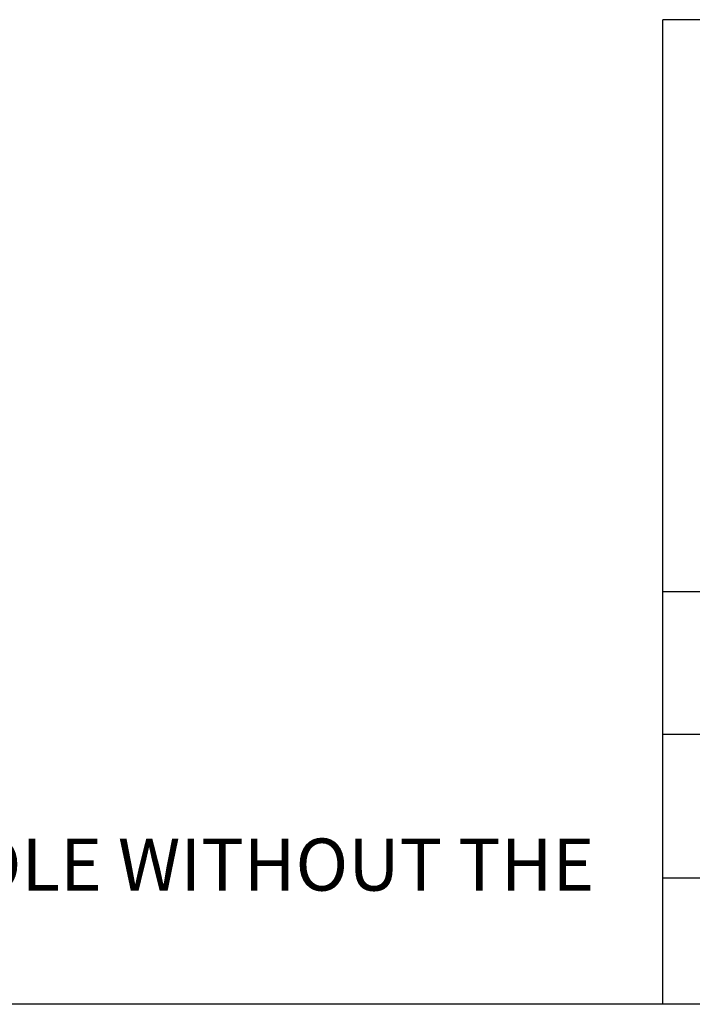
# Paper-space layout 'Top Level(2)' of a CAD drawing. Units: inches. Extents: x 5 to 433, y 8 to 336.
# Drawn here: x 245 to 272, y 16 to 55 of the extents above; entities that cross this region are included whole.
import ezdxf

# ---------------------------------------------------------------- set-up
doc = ezdxf.new("R2010")
doc.units = ezdxf.units.IN
doc.header["$MEASUREMENT"] = 0
doc.layers.add('BABCOCK', color=7, linetype='Continuous')
doc.layers.add('FORMAT', color=7, linetype='Continuous')
doc.styles.add('SLDTEXTSTYLE1', font='TXT', dxfattribs={"width": 0.75})

# ---------------------------------------------------------------- blocks, each defined once
blk = doc.blocks.new('SW_NOTE_35')
at = {"layer": 'BABCOCK', "color": 0, "ltscale": 40, "insert": (0, 2.686), "char_height": 2.083333, "attachment_point": 1, "style": 'SLDTEXTSTYLE1'}
blk.add_mtext('PROPRIETARY AND CONFIDENTIAL: THE INFORMATION CONTAINED IN THIS DRAWING IS THE SOLE PROPERTY OF BABCOCK-DAVIS. ANY REPRODUCTION IN PART OR AS A WHOLE WITHOUT THE', dxfattribs=at)

psp = doc.layouts.new('Top Level(2)')

# ---------------------------------------------------------------- linework, layer by layer
at = {"color": 8, "linetype": 'Continuous', "lineweight": 0, "ltscale": 40, "true_color": 0x808080}
psp.add_line((425.19708, 15.6829268), (13.19708, 15.6829268), dxfattribs=at)
at = {"layer": 'FORMAT', "color": 8, "ltscale": 40, "true_color": 0x808080}
for p, q in [((270.5092481, 32.1866778), (270.5092481, 55.03753)), ((334.2294607, 55.03753), (270.5092481, 55.03753)), ((270.5092481, 15.6829268), (270.5092481, 32.1866778)), ((270.5092481, 32.1866778), (425.19708, 32.1866778)), ((323.4179793, 26.4736228), (270.5092481, 26.4736228)), ((323.4179793, 20.7241399), (270.5092481, 20.7241399))]:
    psp.add_line(p, q, dxfattribs=at)
at = {"layer": 'FORMAT', "ltscale": 40}
psp.add_line((425.19708, 15.6829268), (13.19708, 15.6829268), dxfattribs=at)

# ---------------------------------------------------------------- block references
at = {"layer": 'BABCOCK', "ltscale": 40}
psp.add_blockref('SW_NOTE_35', (15.2165462, 19.623041), dxfattribs=at)

doc.saveas('drawing.dxf')
